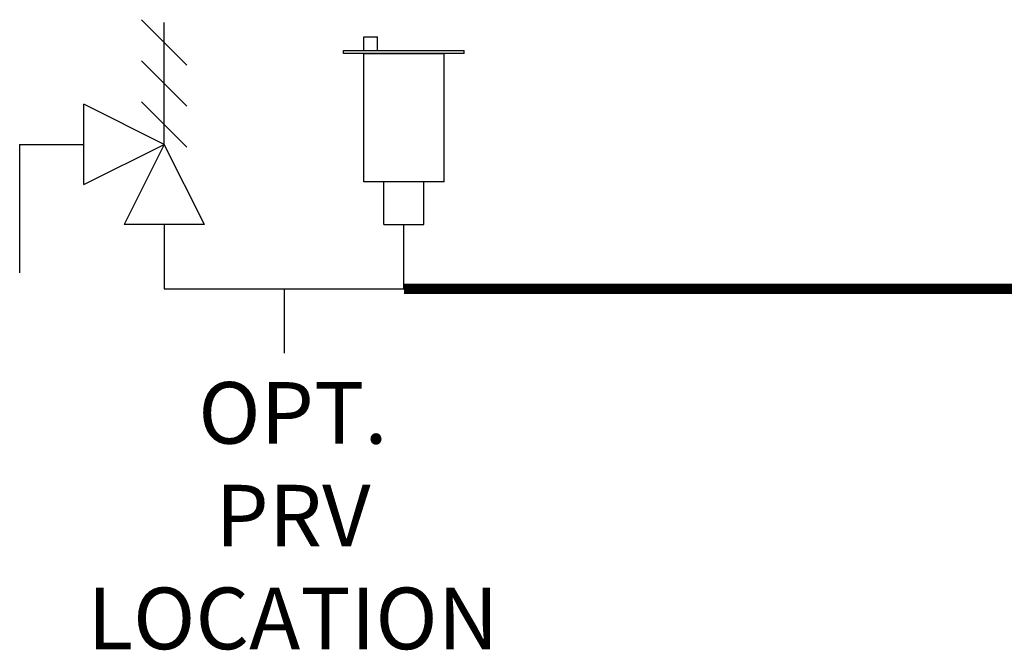
# Model space of a CAD drawing. Units: inches. Extents: x 0.8 to 15.8, y 1.6 to 9.2.
# Drawn here: x 4.6 to 6, y 7 to 7.9 of the extents above; entities that cross this region are included whole.
import ezdxf

# ---------------------------------------------------------------- set-up
doc = ezdxf.new("R2010")
doc.units = ezdxf.units.IN
doc.header["$MEASUREMENT"] = 0
doc.linetypes.add('ACAD_ISO02W100', pattern=[15, 12, -3])
doc.layers.add('GAS', color=7, linetype='Continuous')
doc.styles.add('ROMANS', font='romans.shx')

msp = doc.modelspace()

# ---------------------------------------------------------------- linework, layer by layer
for p, q in [((4.6471, 7.7008), (4.6471, 7.818)), ((4.7643, 7.7594), (4.6471, 7.818)), ((4.6471, 7.7008), (4.7643, 7.7594)), ((4.7643, 7.7594), (4.7057, 7.6423)), ((4.8229, 7.6423), (4.7643, 7.7594)), ((5.1727, 7.7048), (5.0555, 7.7048)), ((4.8229, 7.6423), (4.7057, 7.6423))]:
    msp.add_line(p, q)
at = {"layer": 'GAS'}
for p, q in [((4.7311, 7.9414), (4.7974, 7.8751)), ((4.7643, 7.7594), (4.7643, 7.9371)), ((5.0555, 7.8962), (5.0555, 7.9162)), ((5.0555, 7.9162), (5.0755, 7.9162)), ((5.0755, 7.8962), (5.0755, 7.9162)), ((5.0262, 7.8923), (5.0262, 7.8962)), ((5.0262, 7.8962), (5.202, 7.8962)), ((5.202, 7.8923), (5.0262, 7.8923)), ((5.0555, 7.8298), (5.0555, 7.8923)), ((5.0555, 7.8923), (5.1727, 7.8923)), ((5.1727, 7.7048), (5.1727, 7.8923)), ((5.202, 7.8923), (5.202, 7.8962)), ((4.7311, 7.8814), (4.7974, 7.8151)), ((4.7311, 7.8214), (4.7974, 7.7551)), ((5.0555, 7.7048), (5.0555, 7.8298)), ((4.5533, 7.7594), (4.5533, 7.5719)), ((4.5533, 7.7594), (4.6471, 7.7594)), ((5.0848, 7.6423), (5.0848, 7.7048)), ((5.1434, 7.6423), (5.1434, 7.7048)), ((4.7643, 7.6423), (4.7643, 7.5485)), ((5.0848, 7.6423), (5.1434, 7.6423)), ((5.1141, 7.5485), (5.1141, 7.6423)), ((4.7643, 7.5485), (5.1141, 7.5485)), ((4.9392, 7.5485), (4.9392, 7.4547))]:
    msp.add_line(p, q, dxfattribs=at)
at = {"layer": 'GAS', "linetype": 'ACAD_ISO02W100', "ltscale": 0.009, "const_width": 0.015}
msp.add_lwpolyline([(6.1031, 7.5485), (5.1141, 7.5485)], dxfattribs=at)

# ---------------------------------------------------------------- texts
at = {"insert": (4.3451, 7.4124), "char_height": 0.09, "attachment_point": 1, "style": 'ROMANS'}
msp.add_mtext_dynamic_manual_height_columns('\\pxqc;OPT.\\PPRV\\PLOCATION', width=1.214223, gutter_width=1, heights=[0], dxfattribs=at)

doc.saveas('drawing.dxf')
